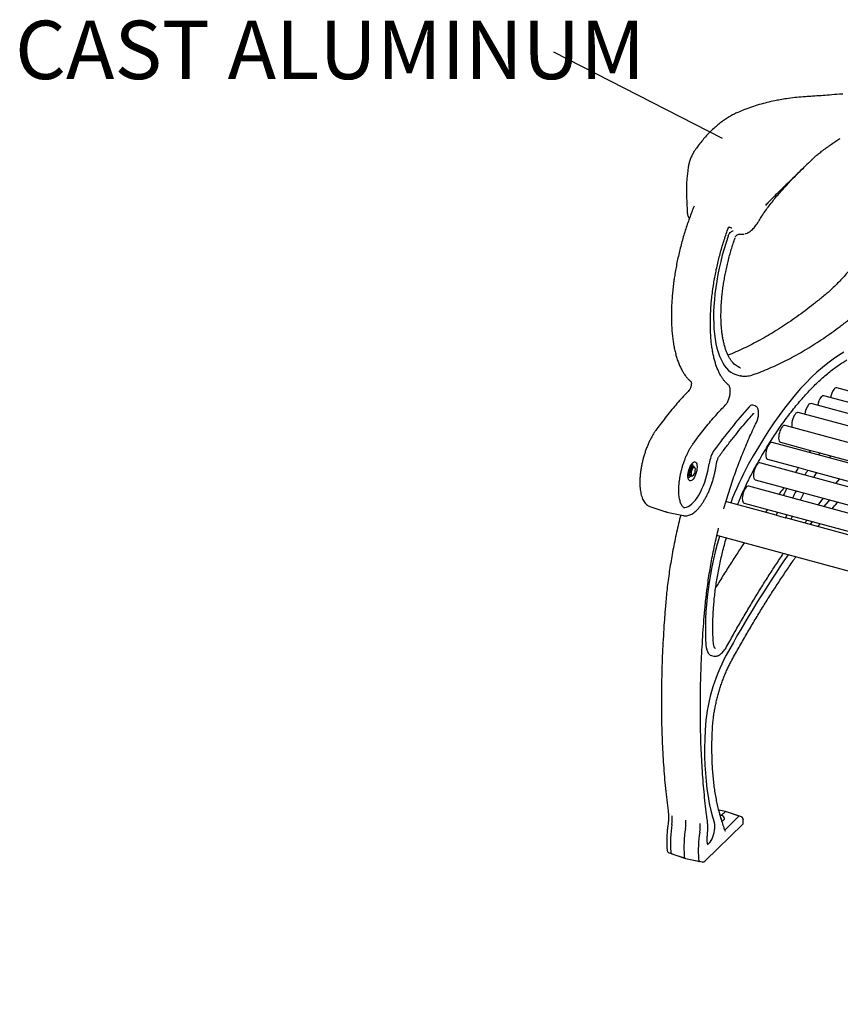
# Model space of a CAD drawing. Units: inches. Extents: x 0.1 to 8.5, y 0.3 to 10.8.
# Drawn here: x 2.9 to 4.3, y 7.6 to 9.3 of the extents above; entities that cross this region are included whole.
import ezdxf

# ---------------------------------------------------------------- set-up
doc = ezdxf.new("R2010")
doc.units = ezdxf.units.IN
doc.header["$MEASUREMENT"] = 0
doc.styles.add('SLDTEXTSTYLE0', font='TXT', dxfattribs={"width": 0.605})
doc.dimstyles.new('SLDDIMSTYLE1', dxfattribs={"dimtxt": 0.18, "dimasz": 0.098425, "dimexe": 0, "dimexo": 0.0625, "dimgap": 0, "dimtad": 0, "dimtih": 1, "dimtoh": 1, "dimdec": 0, "dimrnd": 1e-09, "dimzin": 0, "dimdsep": 46, "dimlunit": 5, "dimtxsty": 'Standard', "dimblk1": 'NONE', "dimblk2": 'NONE', "dimsah": 1, "dimcen": 0.09, "dimadec": 0, "dimazin": 0, "dimtfac": 0.098425, "dimtdec": 0, "dimtofl": 0, "dimtmove": 0, "dimatfit": 3, "dimldrblk": 'NONE', "dimfxl": 0, "dimfrac": 2, "dimtolj": 1, "dimtzin": 0, "dimarcsym": 0})

# ---------------------------------------------------------------- blocks, each defined once
blk = doc.blocks.new('SW_NOTE_0_6')
at = {"color": 0, "linetype": 'Continuous', "lineweight": 18, "insert": (-0.9598, 0.0564), "char_height": 0.104167, "attachment_point": 1, "style": 'SLDTEXTSTYLE0'}
blk.add_mtext('CAST ALUMINUM', dxfattribs=at)
blk = doc.blocks.new('_None')

msp = doc.modelspace()

# ---------------------------------------------------------------- linework, layer by layer
at = {"color": 7, "linetype": 'Continuous', "lineweight": 25}
for p, q in [((4.04099, 9.04251), (4.03955, 9.02813)), ((4.0397, 9.02812), (4.03961, 9.02722)), ((4.11312, 8.92637), (4.11298, 8.92598)), ((4.13439, 8.69119), (4.13484, 8.69104)), ((4.13027, 8.67779), (4.1347, 8.67686)), ((4.13502, 8.67679), (4.1347, 8.67686)), ((7.16083, 7.87971), (4.30658, 8.65544)), ((7.1656, 7.85803), (4.28368, 8.64127)), ((4.16109, 8.62301), (4.1568, 8.62444)), ((7.17418, 7.8353), (4.26077, 8.62711)), ((7.19268, 7.80829), (4.23772, 8.61139)), ((7.17671, 7.78325), (4.21438, 8.58835)), ((7.15137, 7.75366), (4.19144, 8.5581)), ((4.20619, 8.55819), (4.26004, 8.54356)), ((4.26028, 8.54386), (4.27686, 8.53935)), ((4.27686, 8.53935), (4.27805, 8.53866)), ((4.27805, 8.53866), (5.22737, 8.28066)), ((4.29622, 8.53372), (4.29293, 8.53052)), ((4.0485, 8.51629), (4.04785, 8.51646)), ((4.0523, 8.51419), (4.05109, 8.51511)), ((7.12517, 7.71835), (4.16963, 8.5216)), ((4.18325, 8.52794), (4.23831, 8.51298)), ((4.04126, 8.4993), (4.04262, 8.49849)), ((4.04196, 8.50475), (4.04196, 8.50474)), ((4.0426, 8.49846), (4.04324, 8.49829)), ((4.04471, 8.50437), (4.04472, 8.50416)), ((4.04536, 8.50988), (4.04528, 8.5096)), ((4.04602, 8.49785), (4.04705, 8.49797)), ((4.04833, 8.49812), (4.04931, 8.49824)), ((4.05287, 8.51374), (4.05308, 8.51358)), ((4.05342, 8.51335), (4.05309, 8.51359)), ((4.23832, 8.51299), (4.2549, 8.50848)), ((4.2549, 8.50848), (4.25511, 8.50841)), ((4.25511, 8.50841), (5.20564, 8.25008)), ((7.10736, 7.67615), (4.14962, 8.48)), ((4.16143, 8.49144), (7.11164, 7.68964)), ((4.30493, 8.48483), (4.31209, 8.49293)), ((4.19854, 8.42826), (4.11086, 8.45209)), ((4.14143, 8.44985), (7.10154, 7.64535)), ((4.27366, 8.44629), (4.27846, 8.45256)), ((4.27846, 8.45256), (4.28304, 8.45839)), ((3.97362, 8.44373), (4.00216, 8.43419)), ((3.97362, 8.44373), (3.97379, 8.44367)), ((4.00231, 8.43415), (4.00216, 8.43419)), ((4.00237, 8.4342), (4.0042, 8.43368)), ((4.00407, 8.43367), (4.03351, 8.42745)), ((4.18336, 8.43845), (4.17965, 8.4334)), ((4.2009, 8.43369), (4.19852, 8.4282)), ((4.19852, 8.4282), (4.2151, 8.4237)), ((4.21748, 8.42918), (4.2151, 8.4237)), ((4.2151, 8.4237), (4.21588, 8.42355)), ((5.16587, 8.16536), (4.21588, 8.42355)), ((4.22542, 8.42096), (4.22778, 8.42638)), ((4.26286, 8.41685), (4.25906, 8.41182)), ((4.2732, 8.40797), (4.27705, 8.41299)), ((4.09446, 8.39178), (7.16941, 7.55608)), ((4.08312, 8.17797), (4.08755, 8.17704)), ((4.10823, 7.89975), (4.09647, 7.90224)), ((4.10823, 7.89975), (4.09647, 7.90224)), ((4.03741, 7.88434), (4.03738, 7.8846)), ((4.10087, 7.893), (4.10744, 7.89941)), ((4.1016, 7.89372), (4.10744, 7.89941)), ((4.13276, 7.89156), (4.10828, 7.89974)), ((4.13709, 7.89011), (4.10828, 7.89974)), ((4.10872, 7.86836), (4.13231, 7.89139)), ((4.13952, 7.88631), (4.13954, 7.88586)), ((4.13961, 7.87812), (4.13961, 7.88586)), ((4.07223, 7.81171), (4.13916, 7.87704)), ((4.00817, 7.82591), (4.03694, 7.81629)), ((4.01247, 7.82447), (4.03671, 7.81637)), ((4.03714, 7.81624), (4.06681, 7.80997)), ((4.03737, 7.81619), (4.06238, 7.81091))]:
    msp.add_line(p, q, dxfattribs=at)
at = {"color": 7, "linetype": 'Continuous', "lineweight": 25, "flags": 128}
for points in [[(4.24927, 9.04942), (4.25271, 9.0528), (4.26089, 9.06082), (4.26205, 9.06196), (4.26255, 9.06246), (4.2628, 9.0627), (4.26289, 9.06279), (4.26295, 9.06285), (4.263, 9.06289), (4.26304, 9.06294), (4.26307, 9.06296), (4.26308, 9.06298), (4.2631, 9.063), (4.2631, 9.063), (4.26311, 9.06301), (4.26311, 9.06302), (4.2631, 9.063), (4.2631, 9.063)], [(4.11298, 8.92598), (4.10927, 8.91474), (4.10582, 8.90336), (4.10263, 8.89188), (4.09971, 8.88034), (4.09707, 8.86877), (4.09473, 8.85721), (4.09269, 8.84572), (4.09096, 8.83432), (4.08954, 8.82305), (4.08844, 8.81196), (4.08766, 8.80109), (4.08721, 8.79047), (4.08709, 8.78013), (4.08729, 8.77012), (4.08782, 8.76047), (4.08868, 8.75121), (4.08985, 8.74237), (4.09135, 8.73399), (4.09316, 8.72609), (4.09527, 8.7187), (4.09768, 8.71185), (4.10039, 8.70557), (4.10337, 8.69986), (4.10663, 8.69476), (4.11015, 8.69027), (4.11391, 8.68642), (4.11791, 8.68322), (4.12213, 8.68068), (4.12655, 8.67881), (4.13027, 8.67779)], [(4.31927, 8.71893), (4.30977, 8.71317), (4.30021, 8.70671), (4.2906, 8.69957), (4.28095, 8.69174), (4.27127, 8.68325), (4.26159, 8.67411), (4.2519, 8.66432), (4.24223, 8.6539), (4.23258, 8.64285), (4.22297, 8.63121), (4.21342, 8.61898), (4.20392, 8.60618), (4.1945, 8.59282), (4.18518, 8.57892), (4.17595, 8.5645), (4.16683, 8.54959), (4.15784, 8.53419), (4.14898, 8.51833)], [(4.23533, 8.611), (4.23377, 8.60984), (4.2322, 8.60805), (4.23069, 8.60572), (4.22932, 8.60294), (4.22816, 8.59985), (4.22725, 8.5966), (4.22663, 8.59333), (4.22635, 8.59021), (4.2264, 8.58736), (4.22678, 8.58498)], [(4.23772, 8.61139), (4.23681, 8.61147), (4.23533, 8.611)], [(4.20971, 8.58606), (4.20816, 8.58401), (4.20671, 8.58146), (4.20543, 8.57852), (4.20437, 8.57534), (4.20359, 8.57206), (4.20313, 8.56884), (4.20299, 8.56583), (4.2032, 8.56316), (4.20374, 8.56097), (4.20459, 8.55935), (4.2057, 8.55838), (4.20619, 8.55819)], [(4.19144, 8.5581), (4.19144, 8.5581), (4.19005, 8.5581), (4.18853, 8.55739), (4.18695, 8.55601), (4.1854, 8.55403), (4.18393, 8.55153), (4.18263, 8.54863), (4.18154, 8.54547), (4.18073, 8.54219), (4.18022, 8.53896), (4.18005, 8.53591), (4.18022, 8.5332), (4.18073, 8.53094), (4.18154, 8.52925), (4.18262, 8.52821), (4.18325, 8.52794)], [(4.03348, 8.44202), (4.03597, 8.44197), (4.0389, 8.44255), (4.04194, 8.4438), (4.04505, 8.44571), (4.04822, 8.44826), (4.0514, 8.45142), (4.05456, 8.45516), (4.05766, 8.45944), (4.06068, 8.46422), (4.06358, 8.46944), (4.06634, 8.47505), (4.06891, 8.48099), (4.07128, 8.48719), (4.07342, 8.4936), (4.07531, 8.50014), (4.07693, 8.50674), (4.07825, 8.51335), (4.07927, 8.51987)], [(4.05766, 8.51427), (4.05749, 8.51109), (4.057, 8.50771), (4.0562, 8.50427), (4.05512, 8.50092), (4.05381, 8.49779), (4.05233, 8.495), (4.05073, 8.49268), (4.04908, 8.49091), (4.04745, 8.48978), (4.0459, 8.48932), (4.0445, 8.48956), (4.0433, 8.49048), (4.04235, 8.49205), (4.0417, 8.4942), (4.04137, 8.49685), (4.04137, 8.49989), (4.0417, 8.50318), (4.04235, 8.50661), (4.0433, 8.51002), (4.0445, 8.51328), (4.0459, 8.51626), (4.04745, 8.51882), (4.04908, 8.52088), (4.05073, 8.52233), (4.05233, 8.52313), (4.05381, 8.52325), (4.05512, 8.52266), (4.0562, 8.52141), (4.057, 8.51954), (4.05749, 8.51713), (4.05766, 8.51427)], [(4.16963, 8.5216), (4.16827, 8.52161), (4.16676, 8.52092), (4.16518, 8.51956), (4.16363, 8.51759), (4.16216, 8.51511), (4.16085, 8.51222), (4.15975, 8.50906), (4.15893, 8.50579), (4.15842, 8.50255), (4.15824, 8.49949), (4.1584, 8.49677), (4.15889, 8.4945), (4.15969, 8.49279), (4.16077, 8.49173), (4.16143, 8.49144)], [(4.04149, 8.49555), (4.04176, 8.49545), (4.043, 8.49546), (4.04437, 8.49618), (4.04578, 8.49755), (4.04598, 8.4978)], [(4.0429, 8.50014), (4.04211, 8.50135), (4.04163, 8.5027)], [(4.04655, 8.49874), (4.04574, 8.4993), (4.04488, 8.5006), (4.04428, 8.50244), (4.04402, 8.50466), (4.0441, 8.50705), (4.04453, 8.50941), (4.04526, 8.51152), (4.04624, 8.5132), (4.04736, 8.5143), (4.04759, 8.51444)], [(4.04679, 8.50373), (4.04685, 8.50616), (4.04727, 8.50856), (4.04801, 8.51072), (4.04899, 8.51244), (4.05014, 8.51356), (4.05134, 8.51398), (4.05162, 8.51397)], [(4.05088, 8.51272), (4.04979, 8.51136), (4.04879, 8.50951), (4.04798, 8.50734), (4.04743, 8.50504), (4.04719, 8.50283), (4.04727, 8.50089), (4.04767, 8.4994), (4.04836, 8.49848), (4.04927, 8.49823), (4.05033, 8.49866), (4.05143, 8.49974), (4.05248, 8.50137), (4.05339, 8.5034), (4.05408, 8.50565), (4.05449, 8.50793), (4.05457, 8.51003), (4.05432, 8.51177), (4.05377, 8.51299), (4.05296, 8.51358), (4.05197, 8.51349), (4.05088, 8.51272)], [(4.27074, 8.50416), (4.26758, 8.49972), (4.26484, 8.49572)], [(4.14962, 8.48), (4.14845, 8.48005), (4.14694, 8.47945), (4.14537, 8.47816), (4.14381, 8.47626), (4.14232, 8.47383), (4.14099, 8.47098), (4.13987, 8.46785), (4.13901, 8.46459), (4.13846, 8.46133), (4.13824, 8.45825), (4.13836, 8.45548), (4.13881, 8.45315), (4.13958, 8.45137), (4.14063, 8.45022), (4.14143, 8.44985)], [(4.24794, 8.46793), (4.2447, 8.46194), (4.24117, 8.45512)], [(4.11086, 8.45209), (4.10918, 8.45226), (4.10892, 8.45224)], [(4.29365, 8.45551), (4.29117, 8.45257), (4.28373, 8.44356)], [(4.09303, 8.39243), (4.09427, 8.39184), (4.09446, 8.39178)], [(4.09754, 8.39095), (4.09733, 8.39021), (4.09361, 8.37669), (4.09018, 8.36312), (4.08703, 8.34952), (4.08417, 8.33592), (4.08161, 8.32237), (4.07935, 8.30889), (4.07741, 8.29553), (4.07579, 8.2823), (4.07449, 8.26926), (4.07351, 8.25643), (4.07286, 8.24384), (4.07254, 8.23153), (4.07254, 8.21952), (4.07288, 8.20785), (4.07354, 8.19655)], [(4.07354, 8.19655), (4.07404, 8.19225), (4.07487, 8.18841), (4.07599, 8.18509), (4.07741, 8.18235), (4.0791, 8.18023), (4.08103, 8.17876), (4.08312, 8.17797)], [(4.07187, 8.04509), (4.07125, 8.02897), (4.07099, 8.01316), (4.0711, 7.99772), (4.07158, 7.98266), (4.07243, 7.96801), (4.07365, 7.9538), (4.07522, 7.94005), (4.07716, 7.9268), (4.07946, 7.91407), (4.08211, 7.90188), (4.0851, 7.89025), (4.08844, 7.87921)], [(4.08079, 7.84548), (4.0826, 7.84811), (4.0843, 7.85122), (4.08582, 7.8547), (4.08712, 7.85844), (4.08815, 7.86232), (4.08888, 7.8662), (4.08928, 7.86995), (4.08934, 7.87344), (4.08906, 7.87657), (4.08844, 7.87921)], [(4.10696, 7.86697), (4.10749, 7.86732), (4.10872, 7.86836)], [(4.07648, 7.84191), (4.07721, 7.84227), (4.07907, 7.84362)]]:
    msp.add_lwpolyline(points, dxfattribs=at)
at = {"color": 7, "linetype": 'Continuous', "lineweight": 25}
for centre, radius, start, end in [((4.30598, 8.65075), 0.00473, 82.72891, 149.43054), ((4.30414, 8.61961), 0.03174, 142.37583, 172.29069), ((4.28308, 8.63658), 0.00473, 82.73457, 149.42587), ((4.32705, 8.63378), 0.03174, 142.37567, 172.29098), ((4.93443, 7.92732), 1.04714, 138.47997, 143.90127), ((4.15586, 8.61812), 0.00639, 81.60276, 148.59606), ((4.28152, 8.60525), 0.03208, 142.41961, 174.79695), ((4.26017, 8.62241), 0.00473, 82.73292, 149.42753), ((4.21378, 8.58366), 0.00473, 82.72584, 149.4346), ((4.13494, 8.51309), 0.05608, 146.21, 173.04742), ((4.47666, 8.36882), 0.27831, 141.03024, 141.99583), ((4.49324, 8.36432), 0.27831, 141.03024, 141.99583), ((4.04653, 8.51568), 0.00422, 357.60637, 69.26815), ((4.66948, 8.23655), 0.59188, 151.57006, 158.83208), ((4.05071, 8.50213), 0.00771, 179.21234, 204.22688), ((4.06105, 8.50522), 0.01636, 164.4522, 182.96539), ((4.57941, 8.29752), 0.40345, 147.71934, 149.15561), ((4.5966, 8.29264), 0.40417, 147.7206, 149.15435), ((4.68642, 8.23879), 0.52556, 153.12865, 154.71578), ((4.70301, 8.23429), 0.52556, 153.12865, 154.71578), ((5.93603, 7.17567), 2.08374, 145.44139, 151.2321), ((4.39348, 8.02646), 0.32214, 151.83855, 176.68491), ((3.95863, 7.88584), 0.05493, 350.49894, 6.4601), ((3.98527, 7.87843), 0.05247, 350.49925, 6.45993), ((4.10811, 7.89893), 0.000831, 78.05722, 144.36085), ((4.13267, 7.89113), 0.000439, 78.04853, 144.3647), ((4.21943, 7.8432), 0.20933, 170.77096, 184.11334), ((4.24621, 7.83578), 0.21193, 170.77089, 184.11322), ((4.00838, 7.87232), 0.05493, 350.49894, 6.4601), ((4.26918, 7.82968), 0.20933, 170.77096, 184.11334), ((4.06953, 7.85418), 0.01423, 312.12291, 322.30317), ((4.01463, 7.82785), 0.00401, 175.10128, 237.31162), ((4.03924, 7.82014), 0.00443, 174.27359, 241.68315), ((4.0642, 7.81428), 0.00384, 174.27205, 241.68294)]:
    msp.add_arc(centre, radius, start, end, dxfattribs=at)
for major_axis, ratio, start_param, end_param in [((0.01093, 0.00057), 0.4930442, 1.0593543, 1.236491), ((0.01093, -0.00061), 0.5348196, 5.3388194, 7.3982096)]:
    msp.add_ellipse((4.09577, 7.88802), major_axis=major_axis, ratio=ratio, start_param=start_param, end_param=end_param, dxfattribs=at)
for points, knots in [([(4.20568, 9.16887), (4.20262, 9.16834), (4.19474, 9.16698), (4.18229, 9.16411), (4.16832, 9.16035), (4.15461, 9.15597), (4.14196, 9.15139), (4.13397, 9.148), (4.13041, 9.14648)], [0, 0, 0, 0, 0.1178164, 0.303086, 0.4862643, 0.6692418, 0.8524739, 1, 1, 1, 1]), ([(4.25068, 9.17432), (4.24927, 9.17425), (4.24309, 9.17392), (4.23191, 9.17277), (4.21832, 9.17108), (4.20947, 9.16955), (4.20565, 9.1689)], [0, 0, 0, 0, 0.09601315, 0.42253768, 0.74993812, 1, 1, 1, 1]), ([(4.31145, 9.17882), (4.30543, 9.17833), (4.28966, 9.17705), (4.26937, 9.17559), (4.25494, 9.17468), (4.25063, 9.17441)], [0, 0, 0, 0, 0.3022805, 0.79154319, 1, 1, 1, 1]), ([(4.31742, 9.17912), (4.3174, 9.17912), (4.31625, 9.17909), (4.31428, 9.17899), (4.31245, 9.17884), (4.31156, 9.17877)], [0, 0, 0, 0, 0.0073349, 0.5185629, 1, 1, 1, 1]), ([(4.13038, 9.14654), (4.12784, 9.14539), (4.12271, 9.14306), (4.1151, 9.1388), (4.10752, 9.13398), (4.10005, 9.12857), (4.09268, 9.12258), (4.08539, 9.116), (4.07818, 9.10883), (4.07111, 9.10114), (4.06423, 9.09293), (4.05906, 9.08638), (4.05624, 9.08243), (4.05559, 9.08151)], [0, 0, 0, 0, 0.0943116, 0.1907015, 0.2873873, 0.3837454, 0.4801438, 0.5780751, 0.6766208, 0.7752773, 0.8734644, 0.9707204, 1, 1, 1, 1]), ([(4.27317, 9.0721), (4.27532, 9.07376), (4.28031, 9.07761), (4.28777, 9.08313), (4.2956, 9.08874), (4.30305, 9.09385), (4.30881, 9.09767), (4.31195, 9.09961), (4.31285, 9.10017)], [0, 0, 0, 0, 0.14655826, 0.34032099, 0.53408136, 0.72787455, 0.92171375, 1, 1, 1, 1]), ([(4.05559, 9.08144), (4.05507, 9.08074), (4.05316, 9.07818), (4.05039, 9.07342), (4.0473, 9.06721), (4.04479, 9.06071), (4.04285, 9.05397), (4.04158, 9.04786), (4.0412, 9.04397), (4.04105, 9.04244)], [0, 0, 0, 0, 0.0607163, 0.2236366, 0.3878617, 0.5535817, 0.720931, 0.8899704, 1, 1, 1, 1]), ([(4.26301, 9.06289), (4.26425, 9.06413), (4.26681, 9.06669), (4.27021, 9.06973), (4.27227, 9.07134), (4.27317, 9.07204)], [0, 0, 0, 0, 0.3447807, 0.7137835, 1, 1, 1, 1]), ([(4.25594, 9.05611), (4.24867, 9.04902), (4.23411, 9.03484), (4.21842, 9.0195), (4.21057, 9.01183)], [0, 0, 0, 0, 0.4995855, 1, 1, 1, 1]), ([(4.23386, 9.03403), (4.23599, 9.03618), (4.24139, 9.04166), (4.2463, 9.04649), (4.24927, 9.04942)], [0, 0, 0, 0, 0.3943934, 1, 1, 1, 1]), ([(4.03951, 9.02722), (4.03936, 9.02563), (4.03898, 9.02154), (4.03876, 9.01472), (4.03871, 9.00675), (4.03885, 8.99848), (4.03913, 8.98992), (4.0395, 8.98116), (4.03988, 8.97323), (4.04009, 8.96824), (4.04018, 8.96624)], [0, 0, 0, 0, 0.0845191, 0.2170694, 0.3485349, 0.4852827, 0.6230872, 0.7630136, 0.9050736, 1, 1, 1, 1]), ([(4.16821, 8.95358), (4.16988, 8.95629), (4.17349, 8.96218), (4.17948, 8.97094), (4.18607, 8.97998), (4.19297, 8.98883), (4.20008, 8.99746), (4.20731, 9.0058), (4.21449, 9.01377), (4.22148, 9.02127), (4.22785, 9.02792), (4.23179, 9.03193), (4.23356, 9.03373)], [0, 0, 0, 0, 0.0858727, 0.1866396, 0.2894583, 0.3939823, 0.4997485, 0.6062224, 0.7125216, 0.8160512, 0.9173115, 1, 1, 1, 1]), ([(4.21057, 9.01183), (4.20916, 9.01046), (4.20634, 9.00772), (4.20069, 9.00222), (4.19368, 8.99531), (4.18619, 8.98778), (4.18147, 8.98255), (4.17953, 8.9804)], [0, 0, 0, 0, 0.1667348, 0.3335209, 0.5806931, 0.8280285, 1, 1, 1, 1]), ([(4.05242, 8.97928), (4.05206, 8.97842), (4.05024, 8.97406), (4.04709, 8.96605), (4.04306, 8.95518), (4.03925, 8.94413), (4.03564, 8.93293), (4.03227, 8.92161), (4.02914, 8.91021), (4.02624, 8.89876), (4.02361, 8.88728), (4.02123, 8.87581), (4.01912, 8.86438), (4.01767, 8.85549), (4.01694, 8.85042), (4.01675, 8.84912)], [0, 0, 0, 0, 0.0213907, 0.1076744, 0.1939453, 0.2801996, 0.3664411, 0.4526752, 0.5389051, 0.6251342, 0.7113668, 0.7976052, 0.8838543, 0.9701187, 1, 1, 1, 1]), ([(4.04036, 8.96625), (4.04036, 8.96586), (4.04036, 8.96454), (4.04093, 8.96231), (4.04211, 8.95969), (4.04327, 8.95787), (4.04415, 8.95709), (4.04428, 8.95699)], [0, 0, 0, 0, 0.1132112, 0.3846997, 0.657502, 0.952819, 1, 1, 1, 1]), ([(4.08602, 8.83284), (4.0863, 8.83477), (4.08712, 8.84035), (4.08867, 8.84967), (4.09078, 8.86081), (4.09315, 8.87198), (4.09578, 8.88317), (4.09865, 8.89432), (4.10177, 8.90541), (4.10511, 8.91642), (4.10868, 8.92728), (4.11165, 8.9358), (4.11348, 8.94062), (4.11398, 8.94194)], [0, 0, 0, 0, 0.0530836, 0.1540116, 0.254968, 0.3559427, 0.4569328, 0.5579314, 0.658934, 0.7599355, 0.86093, 0.9619115, 1, 1, 1, 1]), ([(4.11351, 8.94101), (4.11353, 8.94103), (4.11356, 8.94108), (4.11415, 8.94159), (4.11501, 8.94196), (4.11542, 8.94198), (4.11548, 8.94199)], [0, 0, 0, 0, 0.210484, 0.5068493, 0.9271819, 1, 1, 1, 1]), ([(4.11942, 8.93991), (4.11941, 8.93991), (4.11933, 8.93996), (4.11881, 8.94025), (4.11724, 8.94105), (4.11571, 8.94156), (4.11463, 8.94192)], [0, 0, 0, 0, 0.005215, 0.0543971, 0.3303171, 1, 1, 1, 1]), ([(4.14953, 8.93257), (4.14998, 8.93281), (4.1514, 8.93354), (4.15362, 8.9352), (4.15641, 8.93765), (4.15919, 8.94067), (4.16193, 8.94408), (4.1645, 8.9477), (4.16661, 8.95092), (4.16781, 8.95293), (4.16821, 8.9536)], [0, 0, 0, 0, 0.0578155, 0.1800956, 0.3246934, 0.4902934, 0.635068, 0.7847775, 0.9288519, 1, 1, 1, 1]), ([(4.13447, 8.69124), (4.1339, 8.69143), (4.13206, 8.69202), (4.1291, 8.69365), (4.12561, 8.69612), (4.12232, 8.69919), (4.11923, 8.7028), (4.11635, 8.70696), (4.11367, 8.71164), (4.11121, 8.71685), (4.10897, 8.72257), (4.10697, 8.72879), (4.10521, 8.73549), (4.1037, 8.74265), (4.10245, 8.75025), (4.10148, 8.75826), (4.10077, 8.76666), (4.10035, 8.77541), (4.10021, 8.7845), (4.10036, 8.79387), (4.10079, 8.80352), (4.1015, 8.81339), (4.1025, 8.82346), (4.10378, 8.8337), (4.10533, 8.84406), (4.10716, 8.85452), (4.10925, 8.86504), (4.1116, 8.87559), (4.11421, 8.88612), (4.11705, 8.89661), (4.12014, 8.907), (4.1229, 8.91569), (4.1247, 8.92082), (4.12532, 8.92259)], [0, 0, 0, 0, 0.0157378, 0.0512799, 0.0862968, 0.1206147, 0.1543281, 0.1876214, 0.2206621, 0.2535727, 0.2864336, 0.3192894, 0.3521637, 0.3850744, 0.4180286, 0.4510282, 0.4840718, 0.5171553, 0.5502755, 0.5834278, 0.6166081, 0.6498124, 0.6830375, 0.7162796, 0.7495364, 0.7828045, 0.8160819, 0.8493661, 0.8826551, 0.9159465, 0.9492382, 0.9825281, 1, 1, 1, 1]), ([(4.11312, 8.92637), (4.11348, 8.92718), (4.1142, 8.92879), (4.11584, 8.93117), (4.11736, 8.93273), (4.11836, 8.93347), (4.11863, 8.93367)], [0, 0, 0, 0, 0.2488791, 0.4963727, 0.8648359, 1, 1, 1, 1]), ([(4.12174, 8.93491), (4.12174, 8.93491), (4.12169, 8.93491), (4.12135, 8.93486), (4.12029, 8.93465), (4.11932, 8.93408), (4.11863, 8.93367)], [0, 0, 0, 0, 0.0052689, 0.0498221, 0.3179142, 1, 1, 1, 1]), ([(4.12584, 8.9239), (4.12598, 8.92425), (4.12639, 8.92533), (4.12759, 8.92677), (4.12918, 8.92809), (4.13083, 8.92892), (4.13237, 8.92936), (4.13369, 8.9295), (4.13461, 8.92948), (4.13507, 8.92942), (4.13513, 8.92941), (4.13514, 8.9294)], [0, 0, 0, 0, 0.0872738, 0.2648904, 0.4226459, 0.5648763, 0.6925004, 0.8035019, 0.8970983, 0.9792297, 1, 1, 1, 1]), ([(4.13516, 8.92941), (4.1361, 8.9293), (4.13799, 8.92908), (4.14011, 8.92921), (4.14119, 8.92949), (4.14141, 8.92954)], [0, 0, 0, 0, 0.4423161, 0.89005797, 1, 1, 1, 1]), ([(4.14313, 8.93005), (4.14377, 8.93023), (4.14563, 8.93074), (4.1477, 8.93163), (4.14912, 8.93243), (4.14947, 8.93262)], [0, 0, 0, 0, 0.2860683, 0.8273164, 1, 1, 1, 1]), ([(4.34686, 8.88781), (4.34552, 8.88599), (4.34163, 8.88073), (4.33517, 8.87239), (4.32746, 8.86295), (4.31972, 8.85401), (4.31198, 8.84559), (4.30423, 8.83769), (4.29663, 8.83045), (4.29113, 8.82558), (4.28822, 8.82311), (4.28773, 8.8227)], [0, 0, 0, 0, 0.0688505, 0.1994727, 0.3300552, 0.4605874, 0.591068, 0.7214964, 0.8518744, 0.9753422, 1, 1, 1, 1]), ([(4.01675, 8.84912), (4.01647, 8.84706), (4.01564, 8.8411), (4.01448, 8.83131), (4.01338, 8.81985), (4.01257, 8.80857), (4.01205, 8.7975), (4.01183, 8.78667), (4.0119, 8.77611), (4.01226, 8.76584), (4.01292, 8.75589), (4.01387, 8.74628), (4.01512, 8.73704), (4.01666, 8.72818), (4.01849, 8.71973), (4.02061, 8.71171), (4.02302, 8.70414), (4.02572, 8.69704), (4.0287, 8.69043), (4.03196, 8.68433), (4.03549, 8.67876), (4.03929, 8.67376), (4.04325, 8.66936), (4.04606, 8.66692), (4.04743, 8.66574)], [0, 0, 0, 0, 0.0244106, 0.0708005, 0.1172042, 0.1636243, 0.2100625, 0.2565224, 0.3030074, 0.3495206, 0.3960659, 0.4426472, 0.4892689, 0.535934, 0.5826451, 0.629404, 0.6762078, 0.7230491, 0.7699116, 0.8167526, 0.8635177, 0.910131, 0.9564963, 1, 1, 1, 1]), ([(4.11282, 8.66129), (4.11218, 8.66183), (4.11031, 8.66341), (4.10732, 8.66649), (4.10392, 8.67069), (4.10073, 8.67545), (4.09775, 8.68074), (4.095, 8.68655), (4.09247, 8.69287), (4.09018, 8.6997), (4.08813, 8.707), (4.08634, 8.71478), (4.08481, 8.723), (4.08354, 8.73164), (4.08255, 8.74068), (4.08184, 8.7501), (4.08141, 8.75986), (4.08127, 8.76995), (4.08141, 8.78034), (4.08184, 8.79099), (4.08255, 8.80187), (4.08355, 8.81296), (4.08471, 8.8233), (4.08563, 8.82997), (4.08602, 8.83284)], [0, 0, 0, 0, 0.0245766, 0.0725096, 0.1200129, 0.167135, 0.2140197, 0.2607758, 0.3074781, 0.3541711, 0.400879, 0.4476207, 0.4944065, 0.5412393, 0.5881192, 0.6350436, 0.6820094, 0.7290126, 0.776049, 0.8231148, 0.8702065, 0.9173207, 0.9644538, 1, 1, 1, 1]), ([(4.28773, 8.8227), (4.28513, 8.82052), (4.27757, 8.8142), (4.26508, 8.80417), (4.25028, 8.79278), (4.23552, 8.78197), (4.22081, 8.77172), (4.20614, 8.76205), (4.19154, 8.75294), (4.17699, 8.74441), (4.16252, 8.73647), (4.14811, 8.7291), (4.13379, 8.72234), (4.12203, 8.71715), (4.11508, 8.71444), (4.11284, 8.71357)], [0, 0, 0, 0, 0.043875, 0.127179, 0.2104822, 0.2937851, 0.3770883, 0.4603936, 0.5437026, 0.6270176, 0.7103407, 0.793675, 0.8770237, 0.9603904, 1, 1, 1, 1]), ([(4.15766, 8.67882), (4.16018, 8.67973), (4.16749, 8.68235), (4.17965, 8.68716), (4.19416, 8.69342), (4.20875, 8.70029), (4.22341, 8.70775), (4.23813, 8.71579), (4.25292, 8.72442), (4.26776, 8.73363), (4.28265, 8.74341), (4.29758, 8.75377), (4.31255, 8.7647), (4.32755, 8.7762), (4.34059, 8.78664), (4.34864, 8.79336), (4.35166, 8.79588)], [0, 0, 0, 0, 0.04010158, 0.11617149, 0.19226123, 0.26837701, 0.34451447, 0.4206703, 0.49684093, 0.57302332, 0.64921479, 0.725413, 0.80161598, 0.87782181, 0.95402897, 1, 1, 1, 1]), ([(4.15907, 8.50952), (4.16046, 8.51204), (4.16448, 8.51935), (4.17122, 8.53117), (4.17932, 8.54483), (4.18752, 8.55807), (4.19581, 8.5709), (4.20417, 8.5833), (4.2126, 8.59524), (4.22109, 8.60673), (4.22962, 8.61774), (4.2382, 8.62826), (4.2468, 8.63828), (4.25541, 8.6478), (4.26403, 8.65679), (4.27265, 8.66525), (4.28125, 8.67318), (4.28983, 8.68056), (4.29837, 8.68739), (4.30687, 8.69365), (4.31516, 8.69925), (4.32112, 8.70292), (4.32428, 8.70474), (4.32481, 8.70504)], [0, 0, 0, 0, 0.026826, 0.0777795, 0.128727, 0.1796655, 0.2305942, 0.2815122, 0.3324188, 0.3833134, 0.434195, 0.4850629, 0.5359164, 0.5867555, 0.6375798, 0.6883894, 0.7391854, 0.7899692, 0.8407437, 0.8915127, 0.9422811, 0.9904109, 1, 1, 1, 1]), ([(4.13507, 8.67685), (4.13617, 8.67663), (4.13882, 8.67611), (4.14319, 8.67598), (4.14813, 8.67636), (4.15296, 8.67729), (4.15616, 8.67833), (4.15766, 8.67882)], [0, 0, 0, 0, 0.1522232, 0.3683974, 0.5858686, 0.8056171, 1, 1, 1, 1]), ([(4.04713, 8.66604), (4.04712, 8.66606), (4.04709, 8.66611), (4.04728, 8.66562), (4.04744, 8.66459), (4.0475, 8.66304), (4.04736, 8.66109), (4.04698, 8.65886), (4.04636, 8.65654), (4.04555, 8.65434), (4.04464, 8.65245), (4.04374, 8.65103), (4.04329, 8.65053), (4.04308, 8.65031)], [0, 0, 0, 0, 0.0341661, 0.1134058, 0.1978361, 0.2901106, 0.3893908, 0.4934921, 0.600163, 0.7074594, 0.8130303, 0.9149107, 1, 1, 1, 1]), ([(4.10785, 8.62426), (4.10821, 8.62464), (4.10924, 8.62575), (4.11078, 8.62793), (4.11243, 8.63087), (4.11385, 8.63408), (4.11503, 8.63747), (4.11595, 8.64095), (4.11659, 8.64444), (4.11693, 8.64786), (4.11695, 8.65116), (4.1166, 8.65428), (4.11586, 8.65699), (4.11475, 8.65922), (4.11367, 8.66056), (4.11297, 8.66116), (4.11282, 8.66129)], [0, 0, 0, 0, 0.0434218, 0.1264226, 0.2077216, 0.2872499, 0.3656835, 0.4436825, 0.5218005, 0.6004523, 0.6803403, 0.7624555, 0.8481157, 0.9195325, 0.9831383, 1, 1, 1, 1]), ([(4.04308, 8.65031), (4.04145, 8.64863), (4.03669, 8.64375), (4.02884, 8.63528), (4.01953, 8.62474), (4.01027, 8.61369), (4.00104, 8.60215), (3.99228, 8.59069), (3.98662, 8.5829), (3.98399, 8.57928)], [0, 0, 0, 0, 0.0822396, 0.2387636, 0.3952584, 0.5517192, 0.7081441, 0.8645347, 1, 1, 1, 1]), ([(4.0501, 8.55483), (4.05166, 8.557), (4.05621, 8.56328), (4.06377, 8.57332), (4.07279, 8.58479), (4.08184, 8.59576), (4.09092, 8.60623), (4.0996, 8.61575), (4.10524, 8.62157), (4.10785, 8.62426)], [0, 0, 0, 0, 0.0825218, 0.2391581, 0.395766, 0.552338, 0.7088721, 0.8653676, 1, 1, 1, 1]), ([(4.16329, 8.59335), (4.16354, 8.59388), (4.16425, 8.59541), (4.16527, 8.59814), (4.16625, 8.6015), (4.16694, 8.6049), (4.16734, 8.60825), (4.16742, 8.6115), (4.16714, 8.61458), (4.16648, 8.61727), (4.16544, 8.61951), (4.16409, 8.62121), (4.16263, 8.62241), (4.16155, 8.62279), (4.16111, 8.62294)], [0, 0, 0, 0, 0.0496373, 0.1436818, 0.2370406, 0.3303613, 0.4242233, 0.5194813, 0.617391, 0.7197253, 0.8057643, 0.8817549, 0.9527483, 1, 1, 1, 1]), ([(4.09716, 8.53345), (4.09919, 8.53621), (4.10507, 8.54419), (4.11485, 8.55705), (4.1265, 8.57187), (4.13819, 8.58618), (4.14883, 8.59875), (4.15557, 8.60639), (4.1584, 8.6096)], [0, 0, 0, 0, 0.1003425, 0.2908739, 0.4813907, 0.671887, 0.862362, 1, 1, 1, 1]), ([(4.1584, 8.6096), (4.15851, 8.60971), (4.15875, 8.60996), (4.15877, 8.60996), (4.15878, 8.60996)], [0, 0, 0, 0, 0.4692782, 1, 1, 1, 1]), ([(4.10521, 8.43937), (4.10638, 8.44345), (4.10902, 8.45267), (4.1134, 8.46689), (4.1183, 8.48203), (4.12341, 8.49702), (4.12873, 8.51184), (4.13425, 8.52646), (4.13995, 8.54087), (4.14584, 8.55504), (4.1519, 8.56895), (4.15772, 8.58174), (4.16157, 8.58976), (4.16329, 8.59335)], [0, 0, 0, 0, 0.0751983, 0.1695016, 0.2638023, 0.3580987, 0.4523904, 0.5466754, 0.6409523, 0.7352202, 0.8294765, 0.9237202, 1, 1, 1, 1]), ([(3.98399, 8.57928), (3.98342, 8.57847), (3.98175, 8.5761), (3.97907, 8.57185), (3.976, 8.56643), (3.97309, 8.56067), (3.97034, 8.55461), (3.96778, 8.54831), (3.96542, 8.54181), (3.96329, 8.53515), (3.96138, 8.52839), (3.95973, 8.52158), (3.95834, 8.51476), (3.95722, 8.508), (3.95639, 8.50134), (3.95584, 8.49482), (3.95559, 8.4885), (3.95564, 8.48241), (3.956, 8.47661), (3.95666, 8.47113), (3.95765, 8.466), (3.95896, 8.46126), (3.9606, 8.45695), (3.96258, 8.45311), (3.96491, 8.44981), (3.96754, 8.44708), (3.97046, 8.44508), (3.9726, 8.44396), (3.97377, 8.4437), (3.97385, 8.44368)], [0, 0, 0, 0, 0.0206209, 0.0600393, 0.0993263, 0.1384917, 0.1775625, 0.2165614, 0.2555093, 0.2944237, 0.3333213, 0.3722169, 0.4111216, 0.4500497, 0.4890176, 0.5280434, 0.567148, 0.6063561, 0.6456964, 0.6852012, 0.724904, 0.7648287, 0.8049633, 0.8451731, 0.8850393, 0.9239556, 0.9613722, 0.9972343, 1, 1, 1, 1]), ([(4.0358, 8.44107), (4.03576, 8.44108), (4.03514, 8.44121), (4.03409, 8.44184), (4.03255, 8.44308), (4.03107, 8.44486), (4.02965, 8.4472), (4.02834, 8.45016), (4.02722, 8.45362), (4.02631, 8.45758), (4.02563, 8.462), (4.02519, 8.46685), (4.02503, 8.47207), (4.02514, 8.47762), (4.02552, 8.48345), (4.02618, 8.48948), (4.02712, 8.49566), (4.02832, 8.50194), (4.02978, 8.50824), (4.03149, 8.51452), (4.03342, 8.5207), (4.03556, 8.52673), (4.03788, 8.53256), (4.04037, 8.53811), (4.04299, 8.54335), (4.04572, 8.54821), (4.04811, 8.552), (4.04958, 8.55409), (4.0501, 8.55483)], [0, 0, 0, 0, 0.0037609, 0.0479083, 0.0877618, 0.1258302, 0.1662251, 0.2058617, 0.2453841, 0.285018, 0.3248889, 0.365016, 0.4053768, 0.4459338, 0.4866498, 0.5274892, 0.5684222, 0.6094221, 0.6504667, 0.691535, 0.7326077, 0.7736604, 0.8146726, 0.8556235, 0.8964886, 0.9372393, 0.9778437, 1, 1, 1, 1]), ([(4.09224, 8.52003), (4.09231, 8.52049), (4.09251, 8.52185), (4.09303, 8.52418), (4.09386, 8.52691), (4.09487, 8.52946), (4.09595, 8.53162), (4.09673, 8.53286), (4.09711, 8.53339), (4.09716, 8.53345)], [0, 0, 0, 0, 0.0942879, 0.2750498, 0.456975, 0.6384953, 0.8174699, 0.978139, 1, 1, 1, 1]), ([(4.03358, 8.42751), (4.03399, 8.42741), (4.03544, 8.42704), (4.03807, 8.42704), (4.04139, 8.42748), (4.04478, 8.42856), (4.04823, 8.43022), (4.05174, 8.43249), (4.05527, 8.43536), (4.05878, 8.43881), (4.06223, 8.44277), (4.06558, 8.44721), (4.06884, 8.45209), (4.07196, 8.45736), (4.07494, 8.46298), (4.07776, 8.46891), (4.0804, 8.47512), (4.08285, 8.48154), (4.08508, 8.48814), (4.08708, 8.49486), (4.08884, 8.50166), (4.09034, 8.50848), (4.09147, 8.51462), (4.09201, 8.51844), (4.09224, 8.52003)], [0, 0, 0, 0, 0.0166177, 0.059212, 0.1022436, 0.1465776, 0.1926469, 0.2403201, 0.2890408, 0.3381914, 0.387302, 0.4362183, 0.4849157, 0.5334149, 0.5817502, 0.6299547, 0.6780594, 0.7260909, 0.7740724, 0.8220247, 0.8699668, 0.9179145, 0.9658835, 1, 1, 1, 1]), ([(4.04833, 8.49813), (4.04831, 8.49813), (4.04783, 8.49791), (4.04691, 8.49838), (4.04576, 8.49959), (4.04496, 8.50173), (4.04462, 8.50444), (4.04478, 8.50744), (4.04542, 8.51037), (4.04645, 8.51288), (4.04776, 8.51471), (4.04917, 8.5156), (4.05032, 8.5157), (4.05086, 8.51518), (4.05102, 8.51502)], [0, 0, 0, 0, 0.0025378, 0.0971073, 0.1924748, 0.288835, 0.3859246, 0.4831791, 0.5800111, 0.676048, 0.771258, 0.8659393, 0.9605822, 1, 1, 1, 1]), ([(4.0453, 8.51474), (4.04557, 8.51509), (4.04629, 8.51603), (4.04765, 8.51647), (4.0489, 8.51634), (4.04949, 8.51566), (4.04966, 8.51546)], [0, 0, 0, 0, 0.1946692, 0.5287531, 0.8638703, 1, 1, 1, 1]), ([(4.04571, 8.51702), (4.04573, 8.51702), (4.0461, 8.51705), (4.04642, 8.5167), (4.04672, 8.51638)], [0, 0, 0, 0, 0.0507421, 1, 1, 1, 1]), ([(4.04782, 8.51633), (4.04757, 8.51643), (4.04697, 8.51669), (4.04632, 8.51628), (4.04593, 8.51604)], [0, 0, 0, 0, 0.4009887, 1, 1, 1, 1]), ([(4.04163, 8.49908), (4.04157, 8.49904), (4.04147, 8.49897), (4.04138, 8.499), (4.04135, 8.49901)], [0, 0, 0, 0, 0.6170855, 1, 1, 1, 1]), ([(4.0444, 8.49834), (4.04434, 8.4983), (4.04377, 8.49799), (4.04273, 8.49845), (4.04177, 8.49905), (4.04145, 8.49978), (4.04144, 8.4998)], [0, 0, 0, 0, 0.05511312, 0.51897013, 0.98663684, 1, 1, 1, 1]), ([(4.04203, 8.50475), (4.04206, 8.50407), (4.04215, 8.50234), (4.04279, 8.50034), (4.04343, 8.49935), (4.04368, 8.49896)], [0, 0, 0, 0, 0.2867391, 0.7246014, 1, 1, 1, 1]), ([(4.043, 8.50223), (4.04284, 8.50323), (4.04256, 8.50507), (4.04275, 8.50709), (4.04285, 8.50802)], [0, 0, 0, 0, 0.53993571, 1, 1, 1, 1]), ([(4.043, 8.50223), (4.04333, 8.50136), (4.04398, 8.49963), (4.04544, 8.4982), (4.04683, 8.49774), (4.04768, 8.49822), (4.04798, 8.4984)], [0, 0, 0, 0, 0.2842679, 0.5679995, 0.8435621, 1, 1, 1, 1]), ([(4.04602, 8.49789), (4.04554, 8.49789), (4.04469, 8.4979), (4.04398, 8.49864), (4.04368, 8.49896)], [0, 0, 0, 0, 0.561005, 1, 1, 1, 1]), ([(4.05288, 8.51359), (4.05248, 8.51399), (4.05166, 8.51479), (4.05023, 8.51482), (4.04888, 8.51397), (4.04777, 8.51233), (4.04699, 8.5101), (4.04658, 8.50747), (4.04659, 8.50527), (4.04674, 8.50406), (4.04679, 8.50373)], [0, 0, 0, 0, 0.13587654, 0.27580842, 0.41029106, 0.54120232, 0.67221255, 0.80672874, 0.94634312, 1, 1, 1, 1]), ([(4.04679, 8.50373), (4.04692, 8.50459), (4.04718, 8.50633), (4.04776, 8.50817), (4.0481, 8.50905), (4.04812, 8.50911)], [0, 0, 0, 0, 0.477112, 0.9699704, 1, 1, 1, 1]), ([(4.04812, 8.50911), (4.04825, 8.50951), (4.04864, 8.51069), (4.04953, 8.51235), (4.05075, 8.51364), (4.05192, 8.51409), (4.05258, 8.51384), (4.05287, 8.51374)], [0, 0, 0, 0, 0.1201479, 0.3574025, 0.5929159, 0.8276345, 1, 1, 1, 1]), ([(4.12998, 8.4469), (4.13109, 8.44969), (4.13375, 8.45642), (4.13819, 8.46681), (4.14324, 8.4781), (4.14846, 8.48907), (4.15373, 8.49958), (4.15732, 8.50626), (4.15907, 8.50952)], [0, 0, 0, 0, 0.1250201, 0.30169, 0.4783204, 0.6549044, 0.831435, 1, 1, 1, 1]), ([(4.21268, 8.47745), (4.21024, 8.47431), (4.20715, 8.47034), (4.20407, 8.46625), (4.20342, 8.46538)], [0, 0, 0, 0, 0.7888663, 1, 1, 1, 1]), ([(4.29826, 8.43961), (4.30123, 8.44317), (4.30461, 8.44723), (4.308, 8.45103), (4.30841, 8.4515)], [0, 0, 0, 0, 0.8780892, 1, 1, 1, 1]), ([(4.02849, 8.42851), (4.02724, 8.42349), (4.02468, 8.41323), (4.02114, 8.3977), (4.01778, 8.38196), (4.0147, 8.36624), (4.01188, 8.35058), (4.00933, 8.33499), (4.00705, 8.3195), (4.00507, 8.30413), (4.00338, 8.28921), (4.00249, 8.27951), (4.00206, 8.27483)], [0, 0, 0, 0, 0.0968321, 0.1978842, 0.2989392, 0.3999991, 0.5010643, 0.6021369, 0.7032178, 0.8043089, 0.9054118, 1, 1, 1, 1]), ([(4.24969, 8.41436), (4.24995, 8.41473), (4.25119, 8.41646), (4.25244, 8.41811), (4.25341, 8.41941)], [0, 0, 0, 0, 0.2163382, 1, 1, 1, 1]), ([(4.07144, 8.25956), (4.07167, 8.26215), (4.07235, 8.26966), (4.07368, 8.28224), (4.07553, 8.29732), (4.07766, 8.31253), (4.08007, 8.32786), (4.08274, 8.34327), (4.08569, 8.35875), (4.0889, 8.37427), (4.09232, 8.38966), (4.09481, 8.39986), (4.09603, 8.40489)], [0, 0, 0, 0, 0.0553808, 0.1606154, 0.2658668, 0.3711331, 0.4764113, 0.5817003, 0.6869983, 0.7923038, 0.8976152, 1, 1, 1, 1]), ([(4.08667, 8.20098), (4.08655, 8.20277), (4.08619, 8.20793), (4.08581, 8.21674), (4.08563, 8.2275), (4.08573, 8.23855), (4.08613, 8.24988), (4.08681, 8.26145), (4.08778, 8.27323), (4.08903, 8.2852), (4.09056, 8.29732), (4.09237, 8.30958), (4.09445, 8.32193), (4.0968, 8.33435), (4.09941, 8.34681), (4.10228, 8.35929), (4.10542, 8.37173), (4.10794, 8.38119), (4.10948, 8.38645), (4.10982, 8.38761)], [0, 0, 0, 0, 0.0332538, 0.096336, 0.1594538, 0.2226086, 0.2857966, 0.3490136, 0.4122563, 0.475521, 0.5388051, 0.6021051, 0.665419, 0.7287439, 0.7920777, 0.8554178, 0.9187628, 0.9821099, 1, 1, 1, 1]), ([(4.14174, 8.37893), (4.14008, 8.37647), (4.13389, 8.3673), (4.12325, 8.35097), (4.10984, 8.32993), (4.09904, 8.3126), (4.09275, 8.30215), (4.09085, 8.29901)], [0, 0, 0, 0, 0.0965828, 0.3599671, 0.6233379, 0.8866961, 1, 1, 1, 1]), ([(4.11081, 8.19466), (4.11305, 8.1987), (4.11955, 8.21042), (4.13039, 8.22953), (4.14337, 8.25186), (4.15645, 8.2738), (4.16963, 8.29533), (4.18291, 8.31646), (4.19627, 8.33712), (4.20582, 8.35162), (4.21092, 8.35909), (4.21152, 8.35997)], [0, 0, 0, 0, 0.0687358, 0.1993188, 0.3298987, 0.4604728, 0.5910416, 0.7216046, 0.8521611, 0.9827114, 1, 1, 1, 1]), ([(4.11951, 8.1696), (4.12172, 8.17358), (4.12812, 8.18512), (4.1388, 8.20393), (4.15159, 8.2259), (4.16448, 8.24748), (4.17747, 8.26865), (4.19056, 8.2894), (4.20373, 8.30975), (4.21698, 8.32963), (4.227, 8.34435), (4.23261, 8.3523), (4.23376, 8.35392)], [0, 0, 0, 0, 0.059938, 0.1738068, 0.2876724, 0.4015334, 0.5153891, 0.6292395, 0.743084, 0.8569226, 0.9707551, 1, 1, 1, 1]), ([(4.00206, 8.27483), (4.00169, 8.27048), (4.00062, 8.25789), (3.99906, 8.23719), (3.99749, 8.21281), (3.99621, 8.18865), (3.99523, 8.16472), (3.99453, 8.14104), (3.99412, 8.11761), (3.994, 8.09445), (3.99417, 8.07158), (3.99464, 8.049), (3.99539, 8.02673), (3.99644, 8.00477), (3.99778, 7.98315), (3.9994, 7.96187), (4.00132, 7.94093), (4.00348, 7.92073), (4.00532, 7.9057), (4.00642, 7.89751), (4.00667, 7.89563)], [0, 0, 0, 0, 0.0313913, 0.0910422, 0.1506959, 0.2103521, 0.2700108, 0.3296723, 0.3893368, 0.4490045, 0.5086755, 0.56835, 0.6280284, 0.6877106, 0.7473971, 0.8070881, 0.8667836, 0.926484, 0.9830508, 1, 1, 1, 1]), ([(4.07599, 7.88386), (4.07553, 7.88732), (4.07419, 7.89738), (4.0722, 7.91431), (4.0701, 7.93477), (4.06829, 7.95561), (4.06676, 7.9768), (4.06553, 7.99833), (4.06457, 8.02019), (4.06391, 8.04238), (4.06354, 8.06487), (4.06345, 8.08765), (4.06366, 8.11072), (4.06415, 8.13406), (4.06494, 8.15766), (4.06601, 8.1815), (4.06737, 8.20557), (4.06899, 8.22944), (4.0704, 8.24748), (4.07126, 8.2574), (4.07144, 8.25956)], [0, 0, 0, 0, 0.0314489, 0.0911671, 0.1508903, 0.2106187, 0.270352, 0.33009, 0.3898326, 0.4495794, 0.5093303, 0.569085, 0.6288434, 0.6886053, 0.7483704, 0.8081385, 0.8679095, 0.9276832, 0.9843155, 1, 1, 1, 1]), ([(4.09048, 8.19048), (4.09042, 8.19049), (4.09025, 8.19053), (4.08985, 8.1908), (4.08916, 8.19157), (4.08838, 8.19294), (4.08765, 8.19493), (4.08707, 8.1974), (4.08679, 8.19953), (4.08669, 8.20077), (4.08667, 8.20098)], [0, 0, 0, 0, 0.0754498, 0.2261806, 0.3695558, 0.5221278, 0.671504, 0.8219353, 0.9691776, 1, 1, 1, 1]), ([(4.08759, 8.17709), (4.08821, 8.17697), (4.08969, 8.17667), (4.09212, 8.17691), (4.09477, 8.17766), (4.09744, 8.17898), (4.10015, 8.18089), (4.10286, 8.1834), (4.10552, 8.18647), (4.10803, 8.18996), (4.10977, 8.19278), (4.11066, 8.19437), (4.11081, 8.19466)], [0, 0, 0, 0, 0.071445, 0.1702422, 0.2717193, 0.3793899, 0.4946326, 0.6156401, 0.7387477, 0.8610976, 0.9752978, 1, 1, 1, 1]), ([(4.08502, 8.04719), (4.0851, 8.04857), (4.08532, 8.0526), (4.0859, 8.05943), (4.08686, 8.0677), (4.0881, 8.07613), (4.08961, 8.08464), (4.09139, 8.09322), (4.09341, 8.1018), (4.09569, 8.11035), (4.0982, 8.11882), (4.10093, 8.12717), (4.10386, 8.13536), (4.10699, 8.14335), (4.11029, 8.15109), (4.11375, 8.15854), (4.11684, 8.16469), (4.1188, 8.16828), (4.11951, 8.1696)], [0, 0, 0, 0, 0.0347722, 0.100826, 0.1669418, 0.233115, 0.2993319, 0.3655824, 0.4318554, 0.4981418, 0.5644319, 0.6307141, 0.6969794, 0.763217, 0.8294171, 0.8955688, 0.9616587, 1, 1, 1, 1]), ([(4.10099, 7.8867), (4.10047, 7.88833), (4.09896, 7.89306), (4.09665, 7.90125), (4.09416, 7.91142), (4.09194, 7.92203), (4.08999, 7.93308), (4.08831, 7.94454), (4.08691, 7.9564), (4.08579, 7.96864), (4.08495, 7.98124), (4.0844, 7.99418), (4.08413, 8.00744), (4.08416, 8.021), (4.08444, 8.03424), (4.08484, 8.04307), (4.08502, 8.04719)], [0, 0, 0, 0, 0.03928516, 0.11372627, 0.18819278, 0.2626886, 0.33721675, 0.41177816, 0.48637232, 0.56099809, 0.6356537, 0.71033714, 0.78504643, 0.85977934, 0.93453381, 1, 1, 1, 1]), ([(4.10182, 7.88318), (4.10163, 7.88381), (4.10012, 7.88856), (4.09828, 7.89526), (4.09668, 7.90141), (4.09622, 7.90315)], [0, 0, 0, 0, 0.0981742, 0.7436827, 1, 1, 1, 1]), ([(4.00667, 7.89563), (4.00674, 7.89506), (4.00694, 7.89344), (4.00708, 7.89043), (4.007, 7.88656), (4.0067, 7.88284), (4.00636, 7.88042), (4.00622, 7.87943)], [0, 0, 0, 0, 0.1254017, 0.3595812, 0.5963276, 0.8355961, 1, 1, 1, 1]), ([(4.07579, 7.85551), (4.07591, 7.85662), (4.07628, 7.85984), (4.07666, 7.86506), (4.07683, 7.87106), (4.07669, 7.8768), (4.07636, 7.88102), (4.07606, 7.8833), (4.07599, 7.88386)], [0, 0, 0, 0, 0.1080133, 0.3135804, 0.5196242, 0.7263355, 0.9339044, 1, 1, 1, 1]), ([(4.07579, 7.85551), (4.07591, 7.85662), (4.07628, 7.85984), (4.07666, 7.86506), (4.07683, 7.87106), (4.07669, 7.8768), (4.07636, 7.88102), (4.07606, 7.8833), (4.07599, 7.88386)], [0, 0, 0, 0, 0.1080133, 0.3135804, 0.5196242, 0.7263355, 0.9339044, 1, 1, 1, 1]), ([(4.102, 7.88227), (4.10184, 7.88328), (4.10158, 7.88483), (4.10115, 7.88621), (4.10099, 7.8867)], [0, 0, 0, 0, 0.6476249, 1, 1, 1, 1]), ([(4.13961, 7.8858), (4.1396, 7.88617), (4.13957, 7.88696), (4.13921, 7.88818), (4.13857, 7.88917), (4.13779, 7.8898), (4.13731, 7.89001), (4.13708, 7.89012)], [0, 0, 0, 0, 0.2125779, 0.4473587, 0.7098317, 0.8597898, 1, 1, 1, 1]), ([(4.00622, 7.87943), (4.00601, 7.87799), (4.0054, 7.87383), (4.0046, 7.86703), (4.00393, 7.85911), (4.00356, 7.85139), (4.00349, 7.84391), (4.00368, 7.83736), (4.00398, 7.83341), (4.0041, 7.83175)], [0, 0, 0, 0, 0.0840193, 0.2437138, 0.4035492, 0.5635619, 0.7237957, 0.8843008, 1, 1, 1, 1]), ([(4.10729, 7.86635), (4.10656, 7.86845), (4.10472, 7.87379), (4.103, 7.87937), (4.10196, 7.88276)], [0, 0, 0, 0, 0.3931168, 1, 1, 1, 1]), ([(4.10804, 7.8649), (4.10805, 7.86489), (4.10808, 7.86487), (4.10775, 7.86522), (4.10745, 7.86596), (4.10729, 7.86635)], [0, 0, 0, 0, 0.19319154, 0.57807723, 1, 1, 1, 1]), ([(4.13917, 7.87704), (4.13926, 7.87715), (4.13943, 7.87735), (4.13958, 7.87771), (4.1396, 7.87795), (4.13961, 7.8781)], [0, 0, 0, 0, 0.342076, 0.6140626, 1, 1, 1, 1]), ([(4.07768, 7.84026), (4.07768, 7.84025), (4.07771, 7.84025), (4.07752, 7.84035), (4.07705, 7.84097), (4.07648, 7.84219), (4.07596, 7.84399), (4.07558, 7.84631), (4.0754, 7.84911), (4.07545, 7.8522), (4.07568, 7.85443), (4.07579, 7.85551)], [0, 0, 0, 0, 0.0267893, 0.1449493, 0.2582181, 0.3779713, 0.4980628, 0.6213098, 0.7482639, 0.8783287, 1, 1, 1, 1]), ([(4.07768, 7.84026), (4.07768, 7.84025), (4.07771, 7.84025), (4.07752, 7.84035), (4.07705, 7.84097), (4.07648, 7.84219), (4.07596, 7.84399), (4.07558, 7.84631), (4.0754, 7.84911), (4.07545, 7.8522), (4.07568, 7.85443), (4.07579, 7.85551)], [0, 0, 0, 0, 0.0267893, 0.1449493, 0.2582181, 0.3779713, 0.4980628, 0.6213098, 0.7482639, 0.8783287, 1, 1, 1, 1]), ([(4.0041, 7.83175), (4.00416, 7.83132), (4.00428, 7.8303), (4.00481, 7.82881), (4.00579, 7.82738), (4.00695, 7.82636), (4.00786, 7.82608), (4.00821, 7.82596)], [0, 0, 0, 0, 0.1761795, 0.4149778, 0.6366307, 0.8588691, 1, 1, 1, 1]), ([(4.03667, 7.81642), (4.03674, 7.81638), (4.03697, 7.81626), (4.03722, 7.81625), (4.03739, 7.81625)], [0, 0, 0, 0, 0.3445315, 1, 1, 1, 1]), ([(4.06679, 7.80999), (4.06681, 7.80998), (4.06739, 7.80976), (4.06861, 7.80984), (4.07019, 7.81024), (4.07138, 7.81094), (4.07199, 7.81149), (4.07223, 7.81171)], [0, 0, 0, 0, 0.0110373, 0.3052261, 0.5705516, 0.8304172, 1, 1, 1, 1])]:
    msp.add_open_spline(points, degree=3, knots=knots, dxfattribs=at)

# ---------------------------------------------------------------- block references
at = {"color": 7, "linetype": 'Continuous', "lineweight": 18}
msp.add_blockref('SW_NOTE_0_6', (3.80217, 9.25354), dxfattribs=at)

# ---------------------------------------------------------------- leaders
at = {"color": 7, "linetype": 'Continuous', "lineweight": 18, "has_arrowhead": 0}
msp.add_leader([(4.10287, 9.09972), (3.80217, 9.25354)], dimstyle='SLDDIMSTYLE1', dxfattribs=at)

doc.saveas('drawing.dxf')
